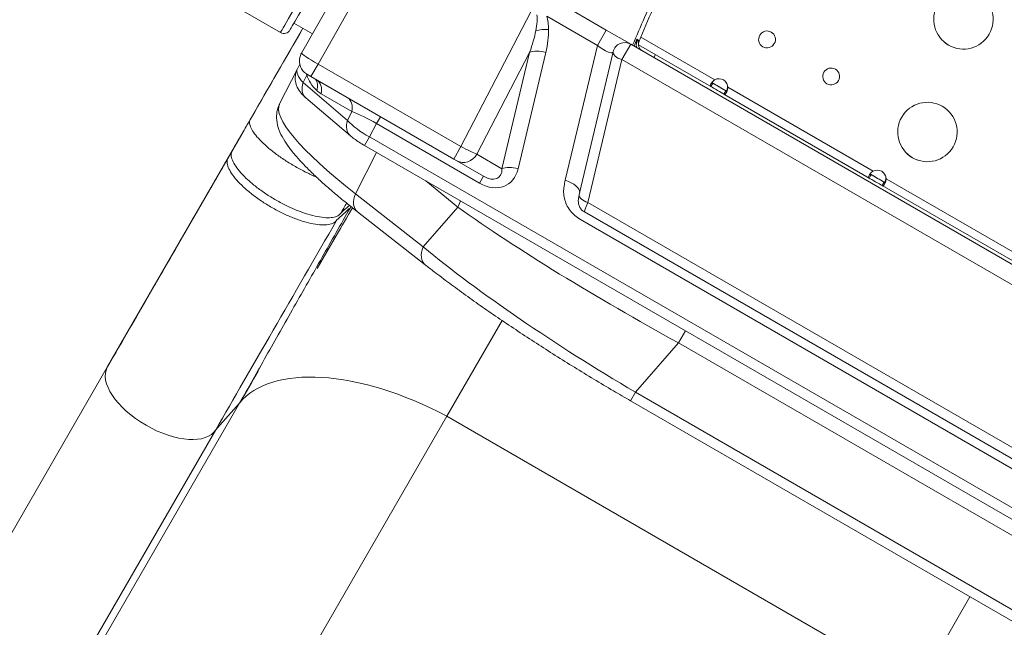
# Model space of a CAD drawing. Units: inches. Extents: x 16384 to 40817, y -7062 to 6547.
# Drawn here: x 28002 to 28500, y -4497 to -4190 of the extents above; entities that cross this region are included whole.
import ezdxf

# ---------------------------------------------------------------- set-up
doc = ezdxf.new("R2010")
doc.units = ezdxf.units.IN
doc.header["$MEASUREMENT"] = 0
doc.styles.get("Standard").update_dxf_attribs({"font": 'arial.ttf'})
doc.dimstyles.new('ISO-25', dxfattribs={"dimtxt": 150, "dimasz": 150, "dimexe": 1.25, "dimexo": 0.625, "dimtad": 1, "dimdec": 0, "dimtxsty": 'Standard', "dimcen": 2.5, "dimadec": 0, "dimazin": 0, "dimtfac": 1, "dimtdec": 0, "dimtmove": 0, "dimatfit": 3, "dimfxl": 1, "dimarcsym": 0})

# ---------------------------------------------------------------- blocks, each defined once
blk = doc.blocks.new('*D7')
at = {"color": 0, "lineweight": -2, "transparency": 16777216}
for p, q in [((21509.25, -485.43), (21468, -485.43)), ((21469.25, -635.43), (21469.25, -6912.45)), ((21509.25, -7062.45), (21468, -7062.45))]:
    blk.add_line(p, q, dxfattribs=at)
at = {"color": 0, "transparency": 16777216}
for points in [[(21444.25, -635.43), (21494.25, -635.43), (21469.25, -485.43)], [(21444.25, -6912.45), (21494.25, -6912.45), (21469.25, -7062.45)]]:
    blk.add_solid(points, dxfattribs=at)
at = {"layer": 'Defpoints', "color": 0, "transparency": 16777216}
for p in [(28381.29, -485.43), (21469.25, -7062.45), (24770.91, -7062.45)]:
    blk.add_point(p, dxfattribs=at)
at = {"color": 0, "transparency": 16777216, "insert": (21266.08, -3773.94), "char_height": 300, "attachment_point": 5, "rotation": 90}
blk.add_mtext('660', dxfattribs=at)

msp = doc.modelspace()

# ---------------------------------------------------------------- linework, layer by layer
at = {"color": 0, "linetype": 'Continuous', "lineweight": 0}
for p, q in [((28144.81, -4206.39), (28182.68, -4139.57)), ((28190.95, -4145.26), (28153.15, -4211.94)), ((28076.22, -4162.38), (28134.18, -4196.01)), ((28273.26, -4180.02), (28298.81, -4194.77)), ((28225.37, -4253.64), (28260.69, -4185.52)), ((28294.31, -4202.56), (28268.76, -4187.81)), ((28115.29, -4246.24), (28145.52, -4193.87)), ((28140.99, -4191.25), (28150.33, -4196.65)), ((28298.81, -4194.77), (28294.31, -4202.56)), ((28298.81, -4194.77), (28310.7, -4201.64)), ((28316.28, -4198.3), (28353.64, -4219.88)), ((28376.37, -4197.35), (28376.37, -4197.35)), ((28278.11, -4270.68), (28294.31, -4202.56)), ((28311.15, -4201.9), (28306.65, -4209.69)), ((28912.53, -4549.1), (28311.15, -4201.9)), ((28313.51, -4201.32), (28313.51, -4201.32)), ((28314.03, -4201.62), (28314.03, -4201.62)), ((28315.13, -4202.26), (28315.14, -4202.26)), ((28315.14, -4202.26), (28351.64, -4223.34)), ((28260.1, -4206.03), (28233.42, -4257.48)), ((28246.12, -4264.81), (28260.1, -4206.03)), ((28268.25, -4206.12), (28254.28, -4264.9)), ((28302.32, -4205.7), (28285.14, -4277.92)), ((28322.85, -4208.65), (28323.69, -4207.2)), ((28142.75, -4214.38), (28143.95, -4212.02)), ((28153.15, -4211.94), (28149.5, -4218.26)), ((28153.15, -4211.94), (28225.37, -4253.64)), ((28306.65, -4209.69), (28289.48, -4281.91)), ((28908.03, -4556.9), (28306.65, -4209.69)), ((28133.74, -4232.06), (28142.75, -4214.38)), ((28147.5, -4217.55), (28145.57, -4221.34)), ((28147.77, -4217.26), (28149.5, -4218.26)), ((28221.72, -4259.96), (28149.5, -4218.26)), ((28408.78, -4216.07), (28408.78, -4216.07)), ((28145.57, -4221.34), (28168, -4240.4)), ((28352.14, -4222.48), (28351.64, -4223.34)), ((28352.64, -4221.61), (28352.14, -4222.48)), ((28352.48, -4221.5), (28352.46, -4221.48)), ((28360.12, -4223.6), (28360.28, -4223.69)), ((28360.28, -4223.71), (28433.61, -4266.07)), ((28170.28, -4235.93), (28154.78, -4226.99)), ((28358.28, -4227.18), (28358.78, -4226.31)), ((28358.28, -4227.18), (28431.61, -4269.53)), ((28358.78, -4226.31), (28359.28, -4225.44)), ((28359.48, -4225.54), (28359.01, -4225.27)), ((28147.06, -4229.1), (28169.49, -4248.16)), ((28168, -4240.4), (28170.28, -4235.93)), ((28184.66, -4238.56), (28182.66, -4242.03)), ((28448.09, -4238.78), (28448.09, -4238.78)), ((28182.66, -4242.03), (28179.22, -4248.8)), ((28181.1, -4241.11), (28181.1, -4241.11)), ((28234.81, -4272.14), (28182.66, -4242.03)), ((28046.67, -4365.09), (28115.29, -4246.24)), ((28176.72, -4253.13), (28179.22, -4248.8)), ((28937.88, -4686.81), (28179.22, -4248.8)), ((28176.72, -4253.13), (28935.38, -4691.14)), ((28225.37, -4253.64), (28221.72, -4259.96)), ((28182.73, -4256.6), (28172.05, -4277.56)), ((28233.42, -4257.48), (28246.12, -4264.81)), ((28221.72, -4259.96), (28223.27, -4260.85)), ((28236.81, -4268.67), (28223.27, -4260.85)), ((28232.15, -4259.18), (28232.15, -4259.17)), ((28236.81, -4268.67), (28234.81, -4272.14)), ((28432.11, -4268.66), (28431.61, -4269.53)), ((28432.61, -4267.8), (28432.11, -4268.66)), ((28432.45, -4267.68), (28432.43, -4267.67)), ((28223.87, -4284.32), (28207.58, -4270.94)), ((28279.26, -4271.09), (28279.27, -4271.09)), ((28283.58, -4273.58), (28283.59, -4273.58)), ((28438.25, -4273.37), (28438.75, -4272.5)), ((28438.25, -4273.37), (28535.47, -4329.52)), ((28438.75, -4272.5), (28439.25, -4271.63)), ((28439.45, -4271.73), (28438.98, -4271.46)), ((28440.08, -4269.78), (28440.25, -4269.88)), ((28440.25, -4269.9), (28537.47, -4326.06)), ((28172.05, -4277.56), (28206.3, -4304.36)), ((28240.57, -4274.27), (28240.57, -4274.27)), ((28289.48, -4281.91), (28854.07, -4607.88)), ((28173.1, -4286.6), (28207.35, -4313.41)), ((28206.3, -4304.36), (28223.87, -4284.32)), ((28287.76, -4286.69), (28850.8, -4611.76)), ((28848.57, -4615.41), (28285.71, -4290.44)), ((28152.77, -4315.32), (28162.52, -4298.42)), ((28205.8, -4305.72), (28205.8, -4305.72)), ((28218.2, -4389.91), (28246.14, -4341.52)), ((28338.9, -4346.76), (28335.38, -4352.85)), ((28335.38, -4352.85), (28313.55, -4377.77)), ((28769.69, -4603.6), (28335.38, -4352.85)), ((28046.67, -4365.09), (27552.61, -5220.82)), ((28313.55, -4377.77), (28311.05, -4382.1)), ((28313.55, -4377.77), (28759.02, -4634.97)), ((28311.05, -4382.1), (28756.52, -4639.3)), ((28113.52, -4383.31), (27619.46, -5239.04)), ((28055.18, -4386.29), (28055.18, -4386.29)), ((28113.52, -4383.31), (28103.59, -4394.38)), ((28218.2, -4389.91), (27724.14, -5245.64)), ((28218.2, -4389.91), (28455.97, -4527.19)), ((28101.48, -4396.73), (27607.42, -5252.47)), ((28103.59, -4394.38), (28101.48, -4396.73)), ((28455.97, -4527.19), (28482.56, -4481.13))]:
    msp.add_line(p, q, dxfattribs=at)
for centre, radius, start, end in [((28135.94, -4192.98), 3.5, 239.8799, 329.8799), ((28308.15, -4207.09), 6, 60, 166.624)]:
    msp.add_arc(centre, radius, start, end, dxfattribs=at)
at = {"color": 0, "linetype": 'Continuous', "lineweight": 0, "extrusion": (0, 0, -1)}
for centre, major_axis, ratio, start_param, end_param in [((28144.72, -4177.84), (10.54, 18.16), 0, 0, 3.141593), ((28147.75, -4179.6), (8.78, 15.14), 0, 0, 3.141593), ((28479.28, -4189.39), (12.97, -7.53), 1, -3.143894, 3.139291), ((28246.63, -4213.12), (16.46, 33.07), 0.487071, 0.494201, 0.755631), ((28246.63, -4213.12), (16.46, 33.07), 0.487071, 0.755631, 1.125638), ((28380.05, -4199.48), (3.68, -2.13), 1, -3.143894, 3.139291), ((28293.74, -4198.77), (-8.48, 7.25), 0.233329, -3.158125, -1.833335), ((28266.25, -4209.58), (7.78, -1.85), 0.48408, -2.588929, -1.427259), ((28308.15, -4207.09), (-5.84, 1.39), 0.48408, -1.427259, 0), ((28412.46, -4218.2), (3.68, -2.13), 1, -3.143894, 3.139291), ((28141.13, -4217.44), (-7.58, -2.56), 0.406505, -2.489043, -2.418577), ((28146.16, -4225.24), (5.33, 5.96), 0.706429, 0.080412, 1.023806), ((28355.75, -4223.38), (-3.9, 2.25), 0.000557, -2.562802, -0.579022), ((28355.96, -4223.53), (3.9, -2.25), 0.000557, -2.590521, -0.551069), ((28355.78, -4223.84), (3.89, -2.26), 1, -2.592824, -0.553372), ((28355.62, -4223.6), (4.27, -1.41), 1, -0.879114, -0.319104), ((28162.06, -4212.71), (3.97, 15.62), 0.895728, -2.894133, -2.704184), ((28163.91, -4235.82), (4, 6.93), 0.755484, 0, 1.174994), ((28461.08, -4246.28), (12.97, -7.53), 1, -3.143894, 3.139291), ((27905.04, -4883.09), (3763.92, 6543.06), 0.017993, -1.483666, -1.482537), ((28121.16, -4235.83), (-135.44, -234.62), 0.00045, -1.526674, -1.4906), ((28287.79, -4325.63), (-147.52, 84.92), 0.149712, -0.337212, -0.337185), ((28121.13, -4235.85), (-135.21, -234.24), 0.000517, -1.490594, -1.47562), ((28238.68, -4255.89), (10.01, -17.04), 0.73773, -0.655779, 0.915017), ((28252.28, -4268.36), (7.78, -1.85), 0.48408, -2.588929, -1.427259), ((28435.71, -4269.57), (-3.9, 2.25), 0.000557, -2.565667, -0.576157), ((28435.93, -4269.72), (3.9, -2.25), 0.000557, -2.590521, -0.551069), ((28435.75, -4270.03), (3.89, -2.26), 1, -2.592824, -0.553372), ((28435.58, -4269.8), (4.27, -1.41), 1, -0.913753, -0.321878), ((28179.26, -4278.73), (-6.16, -7.87), 0.683775, 0, 1.211168), ((28202.24, -4280.8), (-19.04, -23.19), 0.678971, -2.068126, -1.946292), ((28179.85, -4268.42), (-121.52, -210.47), 0.000001, -1.493981, -1.427757), ((28335.91, -4325.67), (-160.7, 89.62), 0.130745, -1.640299, -0.874626), ((28213.51, -4305.54), (-6.16, -7.87), 0.683775, -0.000717, 1.211168), ((28074.16, -4380.77), (27.41, -15.82), 0.5, 0.010371, 3.131207), ((28198.81, -4436.85), (-87.39, 50.46), 0.5, 0.073826, 1.504617)]:
    msp.add_ellipse(centre, major_axis=major_axis, ratio=ratio, start_param=start_param, end_param=end_param, dxfattribs=at)
at = {"color": 0, "linetype": 'Continuous', "lineweight": 0}
for centre, major_axis, ratio, start_param, end_param in [((28479.28, -4189.39), (-12.97, 7.53), 1, 0.002301, 3.141555), ((28244.63, -4216.59), (17.08, 33.53), 0.265634, -0.748999, -0.376506), ((28244.63, -4216.59), (17.08, 33.53), 0.265634, -1.119007, -0.748999), ((28267.65, -4198.01), (-8, -0.12), 0.443993, -1.830315, -0.987614), ((28380.05, -4199.48), (-3.68, 2.13), 1, 0.002301, 3.141461), ((28380.05, -4199.48), (-3.68, 2.13), 1, 0.000131, 0.002301), ((29956.51, -4904.93), (-1550.64, 888.86), 0.99954, 0.114713, 0.116881), ((28153.5, -4211.34), (8.69, -4.94), 0.069722, -3.141481, -1.571377), ((28160.35, -4223.89), (17.57, -9.56), 0.342015, -3.132381, -2.360068), ((28412.46, -4218.2), (-3.68, 2.13), 1, 0.002301, 3.141461), ((28412.46, -4218.2), (-3.68, 2.13), 1, 0.000131, 0.002301), ((28153.54, -4221.48), (-6.48, -7.62), 0.713956, -1.041883, 0), ((28148.41, -4226.87), (4, 6.93), 0.755484, -1.174994, 0), ((28354.96, -4225.26), (-3.9, 2.25), 0.000557, -2.590524, -0.551072), ((28290.27, -4321.35), (156.42, -89.48), 0.158617, -3.133914, -2.332403), ((28181.3, -4245.86), (-17.12, 10.44), 0.198681, -1.529447, -0.757134), ((28461.08, -4246.28), (-12.97, 7.53), 1, 0.002301, 3.141555), ((28461.08, -4246.28), (-12.97, 7.53), 1, 0.000037, 0.002301), ((28175.97, -4240.54), (-6.48, -7.62), 0.713956, -1.041883, 0.000178), ((28182.78, -4242.95), (17.57, -9.56), 0.342015, -2.360068, -1.587755), ((28225.73, -4253.04), (8.84, -4.68), 0.069648, -1.574102, -0.478602), ((28227.27, -4253.92), (-4, -6.93), 0.888256, 0, 1.570796), ((28236.68, -4259.36), (7.68, -9.92), 0.554299, -0.934972, 0.635824), ((28275.61, -4275.01), (9.73, -2.31), 0.48408, 0.10247, 1.427259), ((28434.93, -4271.45), (-3.9, 2.25), 0.000557, -2.590524, -0.551072), ((28290.98, -4279.31), (-5.84, 1.39), 0.48408, 0, 1.427259), ((28291.98, -4277.58), (4.22, 9.11), 0.051301, -4.193397, -3.1462), ((28183.64, -4250.32), (144.14, 253.92), 0.015716, -1.697831, -1.694792), ((28319.59, -4344.3), (156.44, -94.46), 0.174267, -2.270029, -1.504356), ((28179.85, -4268.42), (-121.51, -210.47), 0, -1.082601, -0.993386)]:
    msp.add_ellipse(centre, major_axis=major_axis, ratio=ratio, start_param=start_param, end_param=end_param, dxfattribs=at)
for points in [[(28312.13, -4202.46), (28316.11, -4193.04), (28320.19, -4183.65), (28324.33, -4174.29)], [(28119.54, -4238.89), (28128.18, -4223.92), (28136.85, -4208.91), (28145.53, -4193.87)], [(28268.28, -4194.47), (28268.28, -4194.47), (28268.28, -4194.47), (28268.28, -4194.47)], [(28314.37, -4199.31), (28314.37, -4199.31), (28314.37, -4199.31), (28314.37, -4199.32)], [(28147.5, -4217.55), (28147.46, -4217.38), (28147.42, -4217.2), (28147.38, -4217.02)], [(28352.48, -4221.5), (28352.47, -4221.49), (28352.47, -4221.49), (28352.46, -4221.48)], [(28432.45, -4267.68), (28432.44, -4267.68), (28432.43, -4267.68), (28432.43, -4267.67)], [(28167.59, -4282.22), (28166.63, -4283.89), (28165.67, -4285.55), (28164.71, -4287.22)], [(28129.79, -4284.41), (28131.57, -4285.44), (28135.21, -4287.36), (28140.69, -4289.76), (28145.96, -4291.59), (28150.82, -4292.79), (28155.1, -4293.31), (28158.61, -4293.15), (28161.24, -4292.3), (28162.32, -4291.31), (28162.69, -4290.71)], [(28162.69, -4290.71), (28140.62, -4328.95), (28119.49, -4365.55), (28101.48, -4396.73)]]:
    msp.add_open_spline(points, degree=3, dxfattribs=at)
for points, knots in [([(28326.29, -4175.05), (28324.96, -4178.1), (28323.63, -4181.15), (28319.99, -4189.57), (28317.69, -4194.93), (28315.43, -4200.32)], [0.005263, 0.005263, 0.005263, 0.005263, 10.000025, 10.000025, 27.523501, 27.523501, 27.523501, 27.523501]), ([(28314.09, -4203.59), (28314.07, -4203.47), (28314.03, -4203.13), (28313.99, -4202.57), (28314.01, -4201.71), (28314.13, -4200.63), (28314.28, -4199.76), (28314.37, -4199.32), (28314.37, -4199.32), (28314.37, -4199.31)], [0.498995, 0.498995, 0.498995, 0.498995, 0.5414239, 0.6091019, 0.6767799, 0.8121359, 0.9474919, 0.9474919, 0.9485567, 0.9485567, 0.9485567, 0.9485567]), ([(28314.37, -4199.31), (28314.37, -4199.32), (28314.37, -4199.32), (28314.6, -4199.77), (28314.94, -4200.61), (28315.06, -4201.44), (28315.11, -4202.01), (28315.13, -4202.25), (28315.14, -4202.35)], [-0.9485567, -0.9485567, -0.9485567, -0.9485567, -0.9474919, -0.9474919, -0.8121359, -0.6767799, -0.6091019, -0.5620704, -0.5620704, -0.5620704, -0.5620704]), ([(28314.37, -4199.32), (28314.61, -4199.52), (28314.82, -4199.71), (28314.99, -4199.87), (28315.06, -4199.93), (28315.12, -4199.99), (28315.18, -4200.04), (28315.35, -4200.2), (28315.43, -4200.3), (28315.43, -4200.32)], [-1.798292, -1.798292, -1.798292, -1.798292, -1.5421641, -1.5421641, -1.5421641, -1.4373192, -1.4373192, -1.4373192, -1.0972416, -1.0972416, -1.0972416, -1.0972416]), ([(28315.43, -4200.32), (28315.27, -4200.69), (28315.18, -4201.09), (28315.11, -4201.79), (28315.12, -4202.08), (28315.15, -4202.38)], [0, 0, 0, 0, 1.204245, 1.204245, 2.087459, 2.087459, 2.087459, 2.087459]), ([(28315.14, -4202.35), (28315.2, -4202.81), (28315.31, -4203.24), (28315.69, -4204.09), (28315.98, -4204.49), (28316.52, -4204.97), (28316.71, -4205.1), (28316.91, -4205.22)], [0, 0, 0, 0, 1.481295, 1.481295, 3.15743, 3.15743, 3.925798, 3.925798, 3.925798, 3.925798]), ([(28147.77, -4217.27), (28147.11, -4216.88), (28146.48, -4216.39), (28145.37, -4215.21), (28144.89, -4214.5), (28144.17, -4212.97), (28143.93, -4212.13), (28143.73, -4210.45), (28143.77, -4209.59), (28144.1, -4207.94), (28144.39, -4207.13), (28144.81, -4206.4)], [0, 0, 0, 0, 2.332125, 2.332125, 4.857287, 4.857287, 7.401637, 7.401637, 9.927486, 9.927486, 12.45237, 12.45237, 12.45237, 12.45237]), ([(28146.96, -4229.02), (28146.11, -4228.29), (28145.35, -4227.55), (28143.89, -4225.85), (28143.19, -4224.84), (28142.22, -4222.77), (28141.9, -4221.76), (28141.6, -4219.78), (28141.59, -4218.8), (28141.82, -4216.89), (28142.06, -4215.95), (28142.53, -4214.84), (28142.63, -4214.61), (28142.75, -4214.38)], [0.160655, 0.160655, 0.160655, 0.160655, 4.231257, 4.231257, 8.468353, 8.468353, 11.759678, 11.759678, 14.725642, 14.725642, 17.632009, 17.632009, 18.411915, 18.411915, 18.411915, 18.411915]), ([(28152.53, -4225.36), (28151.36, -4224.31), (28149.46, -4222.02), (28147.99, -4219), (28147.5, -4217.55)], [-1.166553, -1.166553, -1.166553, -1.166553, -0.499951, 0, 0, 0, 0]), ([(28351.64, -4223.34), (28351.56, -4223.3), (28351.46, -4223.22), (28351.36, -4223), (28351.34, -4222.88), (28351.38, -4222.54), (28351.48, -4222.28), (28351.81, -4221.71), (28352.04, -4221.4), (28352.5, -4220.87), (28352.7, -4220.66), (28353.21, -4220.2), (28353.46, -4220), (28353.64, -4219.88)], [-0.3838528, -0.3838528, -0.3838528, -0.3838528, -0.3196302, -0.3196302, -0.2692916, -0.2692916, -0.1922997, -0.1922997, -0.1153089, -0.1153089, -0.0646605, -0.0646605, 0, 0, 0, 0]), ([(28352.26, -4221.15), (28352.27, -4221.23), (28352.3, -4221.3), (28352.38, -4221.41), (28352.42, -4221.46), (28352.52, -4221.54), (28352.58, -4221.57), (28352.64, -4221.61)], [0.2438542, 0.2438542, 0.2438542, 0.2438542, 0.2911804, 0.2911804, 0.3217432, 0.3217432, 0.3543234, 0.3543234, 0.3543234, 0.3543234]), ([(28360.28, -4223.71), (28360.26, -4223.93), (28360.22, -4224.25), (28360.07, -4224.91), (28359.99, -4225.19), (28359.77, -4225.85), (28359.61, -4226.21), (28359.28, -4226.78), (28359.11, -4226.99), (28358.83, -4227.2), (28358.72, -4227.25), (28358.47, -4227.27), (28358.36, -4227.22), (28358.28, -4227.18)], [-0.3838325, -0.3838325, -0.3838325, -0.3838325, -0.319623, -0.319623, -0.2692938, -0.2692938, -0.192306, -0.192306, -0.1153193, -0.1153193, -0.0646667, -0.0646667, 0, 0, 0, 0]), ([(28360.12, -4223.6), (28360.14, -4223.7), (28360.15, -4223.8), (28360.17, -4224), (28360.17, -4224.1), (28360.17, -4224.37), (28360.15, -4224.55), (28360.07, -4224.86), (28360.01, -4225), (28359.87, -4225.23), (28359.79, -4225.31), (28359.6, -4225.41), (28359.5, -4225.42), (28359.33, -4225.4), (28359.27, -4225.39), (28359.14, -4225.34), (28359.08, -4225.31), (28359.01, -4225.27)], [0, 0, 0, 0, 0.0313995, 0.0313995, 0.0609526, 0.0609526, 0.1165613, 0.1165613, 0.1730453, 0.1730453, 0.2298325, 0.2298325, 0.2888572, 0.2888572, 0.3205695, 0.3205695, 0.3544995, 0.3544995, 0.3544995, 0.3544995]), ([(28359.69, -4225.36), (28359.7, -4225.35), (28359.7, -4225.34), (28359.8, -4225.08), (28359.88, -4224.8), (28360.05, -4224.13), (28360.09, -4223.81), (28360.12, -4223.6)], [-0.1166805, -0.1166805, -0.1166805, -0.1166805, -0.1153676, -0.1153676, -0.0646681, -0.0646681, -0.0001837, -0.0001837, -0.0001837, -0.0001837]), ([(28359.28, -4225.44), (28359.34, -4225.48), (28359.4, -4225.51), (28359.51, -4225.55), (28359.57, -4225.57), (28359.71, -4225.59), (28359.79, -4225.58), (28359.87, -4225.54)], [0, 0, 0, 0, 0.0314794, 0.0314794, 0.0610293, 0.0610293, 0.1104892, 0.1104892, 0.1104892, 0.1104892]), ([(28173, -4286.53), (28171.1, -4285.04), (28169.26, -4283.57), (28165.32, -4280.38), (28163.26, -4278.67), (28159.3, -4275.31), (28157.42, -4273.66), (28153.83, -4270.43), (28152.12, -4268.85), (28148.9, -4265.76), (28147.37, -4264.24), (28144.52, -4261.26), (28143.19, -4259.8), (28140.71, -4256.92), (28139.57, -4255.5), (28137.46, -4252.65), (28136.51, -4251.22), (28134.78, -4248.25), (28134.02, -4246.72), (28132.88, -4243.59), (28132.46, -4242.02), (28132.15, -4238.95), (28132.17, -4237.5), (28132.63, -4234.86), (28132.99, -4233.69), (28133.57, -4232.42), (28133.65, -4232.24), (28133.74, -4232.06)], [0.169469, 0.169469, 0.169469, 0.169469, 10.003989, 10.003989, 21.919879, 21.919879, 33.893491, 33.893491, 45.972656, 45.972656, 58.2178, 58.2178, 70.67328, 70.67328, 83.410749, 83.410749, 96.673072, 96.673072, 110.566652, 110.566652, 123.427046, 123.427046, 133.313116, 133.313116, 141.016604, 141.016604, 142.290031, 142.290031, 142.290031, 142.290031]), ([(28119.54, -4238.89), (28119.32, -4239.27), (28119.1, -4239.66), (28118.59, -4240.56), (28118.38, -4241.81), (28119.13, -4244.22), (28120.91, -4247.07), (28123.64, -4250.26), (28127.23, -4253.66), (28131.55, -4257.15), (28136.42, -4260.58), (28139.92, -4262.74), (28143.49, -4264.8), (28147.08, -4266.72), (28150.65, -4268.36), (28152.39, -4269.08)], [0.2411488, 0.2411488, 0.2411488, 0.2411488, 0.2662401, 0.2662401, 0.2999782, 0.3337164, 0.3674545, 0.4011926, 0.4349307, 0.4686689, 0.502407, 0.5361451, 0.5361451, 0.5698833, 0.6028438, 0.6028438, 0.6028438, 0.6028438]), ([(28176.72, -4253.12), (28175.78, -4252.58), (28174.85, -4252.01), (28173.08, -4250.87), (28172.23, -4250.28), (28170.75, -4249.19), (28170.1, -4248.68), (28169.49, -4248.16)], [0, 0, 0, 0, 3.250631, 3.250631, 6.512078, 6.512078, 9.390135, 9.390135, 9.390135, 9.390135]), ([(28108.4, -4258.18), (28104.38, -4265.14), (28100.4, -4272.04), (28096.45, -4278.89), (28092.49, -4285.73), (28088.57, -4292.53), (28084.68, -4299.26)], [0, 0, 0, 0, 0.02411594, 0.02411594, 0.02411594, 0.04823188, 0.04823188, 0.04823188, 0.04823188]), ([(28108.4, -4258.18), (28108.16, -4258.6), (28107.93, -4259.01), (28107.36, -4260.02), (28107.05, -4261.43), (28107.66, -4264.08), (28109.31, -4267.15), (28111.94, -4270.53), (28115.44, -4274.09), (28119.69, -4277.69), (28124.52, -4281.2), (28128.01, -4283.38), (28129.79, -4284.41)], [0.2429979, 0.2429979, 0.2429979, 0.2429979, 0.2662401, 0.2662401, 0.2999782, 0.3337164, 0.3674545, 0.4011926, 0.4349307, 0.4686689, 0.502407, 0.5361451, 0.5361451, 0.5361451, 0.5361451]), ([(28110.41, -4254.69), (28110.18, -4255.1), (28109.95, -4255.51), (28109.39, -4256.51), (28109.1, -4257.89), (28109.73, -4260.5), (28111.4, -4263.53), (28114.05, -4266.88), (28117.56, -4270.41), (28121.82, -4273.99), (28126.66, -4277.49), (28130.15, -4279.67), (28133.72, -4281.72), (28137.36, -4283.65), (28142.82, -4286.06), (28148.08, -4287.91), (28152.93, -4289.14), (28157.18, -4289.69), (28160.68, -4289.57), (28163.28, -4288.76), (28164.35, -4287.8), (28164.71, -4287.22)], [0.242536, 0.242536, 0.242536, 0.242536, 0.2662401, 0.2662401, 0.2999782, 0.3337164, 0.3674545, 0.4011926, 0.4349307, 0.4686689, 0.502407, 0.5361451, 0.5361451, 0.5698833, 0.6036214, 0.6373595, 0.6710976, 0.7048358, 0.7385739, 0.772312, 0.8060502, 0.8060502, 0.8060502, 0.8060502]), ([(28431.61, -4269.53), (28431.53, -4269.49), (28431.43, -4269.41), (28431.32, -4269.19), (28431.31, -4269.07), (28431.35, -4268.72), (28431.45, -4268.47), (28431.78, -4267.9), (28432.01, -4267.59), (28432.47, -4267.06), (28432.67, -4266.85), (28433.18, -4266.39), (28433.43, -4266.19), (28433.61, -4266.07)], [-0.3838528, -0.3838528, -0.3838528, -0.3838528, -0.3196302, -0.3196302, -0.2692916, -0.2692916, -0.1922997, -0.1922997, -0.1153089, -0.1153089, -0.0646605, -0.0646605, 0, 0, 0, 0]), ([(28432.23, -4267.34), (28432.24, -4267.42), (28432.27, -4267.49), (28432.35, -4267.6), (28432.39, -4267.64), (28432.49, -4267.72), (28432.55, -4267.76), (28432.61, -4267.8)], [0.2438542, 0.2438542, 0.2438542, 0.2438542, 0.2911804, 0.2911804, 0.3217432, 0.3217432, 0.3543234, 0.3543234, 0.3543234, 0.3543234]), ([(28285.71, -4290.44), (28283.7, -4289.28), (28280.1, -4286.13), (28277.68, -4280.98), (28277.17, -4276.76), (28277.39, -4274.18), (28277.77, -4272.17), (28277.99, -4271.18), (28278.11, -4270.68)], [-2.440613, -2.440613, -2.440613, -2.440613, -1.743295, -1.045977, -0.697318, -0.348659, -0.17433, 0, 0, 0, 0]), ([(28440.25, -4269.9), (28440.23, -4270.12), (28440.19, -4270.44), (28440.04, -4271.1), (28439.96, -4271.38), (28439.74, -4272.04), (28439.58, -4272.4), (28439.25, -4272.97), (28439.08, -4273.18), (28438.8, -4273.39), (28438.69, -4273.44), (28438.44, -4273.46), (28438.33, -4273.41), (28438.25, -4273.37)], [-0.3838325, -0.3838325, -0.3838325, -0.3838325, -0.319623, -0.319623, -0.2692938, -0.2692938, -0.192306, -0.192306, -0.1153193, -0.1153193, -0.0646667, -0.0646667, 0, 0, 0, 0]), ([(28440.08, -4269.78), (28440.1, -4269.89), (28440.12, -4269.99), (28440.14, -4270.19), (28440.14, -4270.28), (28440.14, -4270.56), (28440.11, -4270.73), (28440.04, -4271.05), (28439.98, -4271.19), (28439.84, -4271.42), (28439.76, -4271.5), (28439.57, -4271.6), (28439.47, -4271.62), (28439.3, -4271.59), (28439.24, -4271.58), (28439.12, -4271.53), (28439.05, -4271.5), (28438.98, -4271.46)], [0, 0, 0, 0, 0.0313996, 0.0313996, 0.0609448, 0.0609448, 0.1165118, 0.1165118, 0.1730116, 0.1730116, 0.229759, 0.229759, 0.2888138, 0.2888138, 0.320527, 0.320527, 0.3544494, 0.3544494, 0.3544494, 0.3544494]), ([(28439.25, -4271.63), (28439.31, -4271.67), (28439.37, -4271.7), (28439.48, -4271.74), (28439.54, -4271.76), (28439.68, -4271.78), (28439.76, -4271.77), (28439.84, -4271.73)], [0, 0, 0, 0, 0.0314794, 0.0314794, 0.0610293, 0.0610293, 0.1104892, 0.1104892, 0.1104892, 0.1104892]), ([(28439.66, -4271.55), (28439.66, -4271.54), (28439.67, -4271.53), (28439.77, -4271.26), (28439.85, -4270.98), (28440.01, -4270.32), (28440.06, -4270), (28440.08, -4269.78)], [-0.1180007, -0.1180007, -0.1180007, -0.1180007, -0.1162001, -0.1162001, -0.0650493, -0.0650493, -0.0001843, -0.0001843, -0.0001843, -0.0001843]), ([(28287.74, -4286.68), (28287.36, -4286.46), (28287, -4286.19), (28286.2, -4285.45), (28285.79, -4284.93), (28285.16, -4283.8), (28284.94, -4283.19), (28284.7, -4282), (28284.67, -4281.42), (28284.7, -4280.42), (28284.75, -4279.98), (28284.9, -4279.01), (28285.01, -4278.48), (28285.14, -4277.92)], [0.014758, 0.014758, 0.014758, 0.014758, 1.341459, 1.341459, 3.304596, 3.304596, 5.254302, 5.254302, 7.100844, 7.100844, 8.785881, 8.785881, 10.682704, 10.682704, 10.682704, 10.682704]), ([(28164.71, -4287.22), (28165.47, -4286.52), (28166.91, -4285.21), (28168.33, -4283.94), (28169, -4283.35)], [0.80605015, 0.80605015, 0.80605015, 0.80605015, 0.85453761, 0.89925133, 0.89925133, 0.89925133, 0.89925133]), ([(28169.33, -4284.74), (28164.69, -4292.94), (28159.97, -4301.25), (28155.24, -4309.6), (28150.5, -4317.95), (28145.75, -4326.34), (28141.02, -4334.69), (28136.3, -4343.03), (28131.6, -4351.32), (28127, -4359.46), (28122.39, -4367.6), (28117.88, -4375.59), (28113.52, -4383.31)], [0, 0, 0, 0, 0.25, 0.25, 0.25, 0.5, 0.5, 0.5, 0.75, 0.75, 0.75, 1, 1, 1, 1]), ([(28162.69, -4290.71), (28163.46, -4290), (28164.99, -4288.59), (28167.22, -4286.58), (28168.64, -4285.33), (28169.33, -4284.74)], [0.8060502, 0.8060502, 0.8060502, 0.8060502, 0.8545376, 0.9030251, 0.9506405, 0.9506405, 0.9506405, 0.9506405]), ([(28084.68, -4299.26), (28077.92, -4310.98), (28071.31, -4322.42), (28064.95, -4333.44), (28058.59, -4344.46), (28052.48, -4355.06), (28046.68, -4365.1)], [0, 0, 0, 0, 0.5, 0.5, 0.5, 1, 1, 1, 1]), ([(28311.05, -4382.1), (28308.16, -4380.43), (28305.28, -4378.75), (28299.1, -4375.11), (28295.81, -4373.15), (28289.25, -4369.19), (28285.98, -4367.19), (28279.48, -4363.18), (28276.24, -4361.16), (28269.83, -4357.11), (28266.66, -4355.07), (28260.37, -4351), (28257.25, -4348.96), (28251.11, -4344.88), (28248.07, -4342.84), (28242.09, -4338.77), (28239.14, -4336.73), (28233.35, -4332.69), (28230.51, -4330.67), (28224.95, -4326.67), (28222.23, -4324.68), (28216.92, -4320.74), (28214.32, -4318.79), (28210.29, -4315.7), (28208.81, -4314.55), (28207.35, -4313.41)], [0, 0, 0, 0, 10.004554, 10.004554, 21.539882, 21.539882, 33.175515, 33.175515, 44.904815, 44.904815, 56.717379, 56.717379, 68.631319, 68.631319, 80.654919, 80.654919, 92.806914, 92.806914, 105.06348, 105.06348, 117.412235, 117.412235, 129.895424, 129.895424, 137.424546, 137.424546, 137.424546, 137.424546])]:
    msp.add_open_spline(points, degree=3, knots=knots, dxfattribs=at)

# ---------------------------------------------------------------- dimensions: what is measured, and where the dimension line sits
dim = msp.add_linear_dim(base=(21469.25, -7062.45), p1=(28381.29, -485.43), p2=(24770.91, -7062.45), angle=90, text='660', dimstyle='ISO-25', override={"dimtxt": 300, "dimgap": 50, "dimtad": 3, "dimfxl": 40, "dimfxlon": 1})
dim.commit()
dim.dimension.update_dxf_attribs({"geometry": '*D7', "text_midpoint": (21266.08, -3773.94)})

doc.saveas('drawing.dxf')
